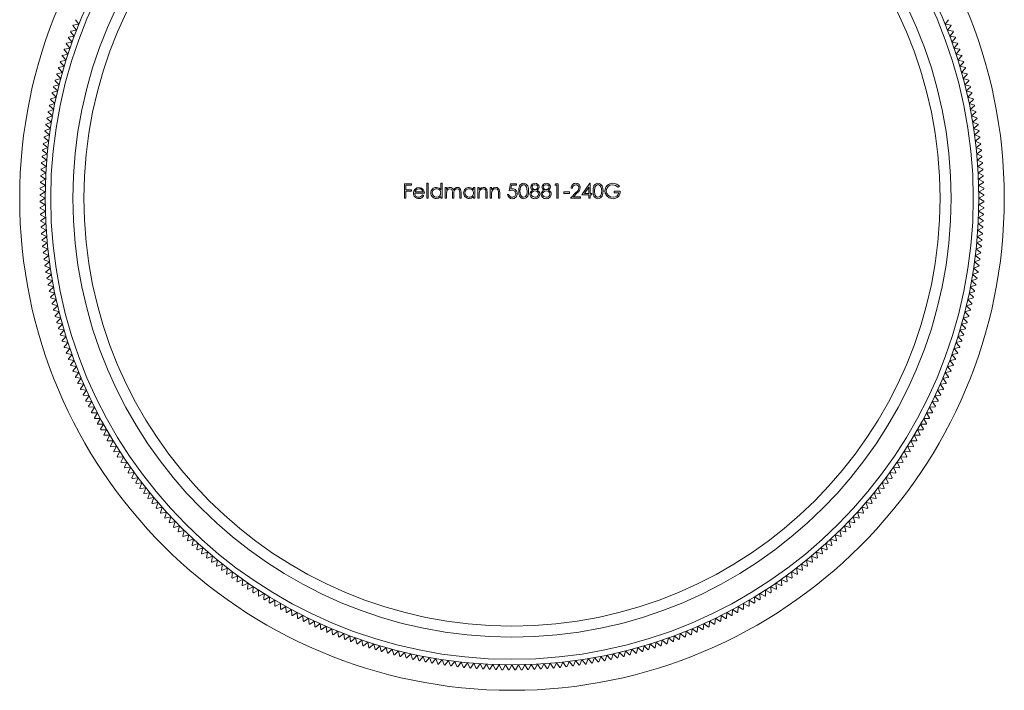
# Model space of a CAD drawing. Units: millimetres. Extents: x 10 to 584, y 10 to 410.
# Drawn here: x 231 to 320, y 289 to 349 of the extents above; entities that cross this region are included whole.
import ezdxf

# ---------------------------------------------------------------- set-up
doc = ezdxf.new("R2010")
doc.units = ezdxf.units.MM
doc.header["$LTSCALE"] = 2

msp = doc.modelspace()

# ---------------------------------------------------------------- linework, layer by layer
at = {"color": 7, "linetype": 'Continuous', "lineweight": 15}
for p, q in [((235.848, 348.757), (236.174, 348.353)), ((236.385, 348.889), (235.871, 348.816)), ((236.065, 349.297), (236.385, 348.889)), ((314.594, 348.889), (314.914, 349.297)), ((315.108, 348.816), (314.594, 348.889)), ((314.805, 348.353), (315.131, 348.757)), ((235.437, 347.669), (235.773, 347.274)), ((235.97, 347.815), (235.458, 347.728)), ((235.639, 348.214), (235.97, 347.815)), ((236.174, 348.353), (235.661, 348.273)), ((315.318, 348.273), (314.805, 348.353)), ((315.009, 347.815), (315.34, 348.214)), ((315.521, 347.728), (315.009, 347.815)), ((315.206, 347.274), (315.542, 347.669)), ((235.584, 346.73), (235.075, 346.629)), ((235.242, 347.12), (235.584, 346.73)), ((235.773, 347.274), (235.263, 347.18)), ((315.716, 347.18), (315.206, 347.274)), ((315.395, 346.73), (315.737, 347.12)), ((315.904, 346.629), (315.395, 346.73)), ((234.876, 346.016), (235.228, 345.635)), ((235.402, 346.184), (234.895, 346.076)), ((235.055, 346.569), (235.402, 346.184)), ((315.576, 346.184), (315.924, 346.569)), ((316.084, 346.076), (315.576, 346.184)), ((315.751, 345.635), (316.103, 346.016)), ((235.062, 345.084), (234.557, 344.962)), ((234.704, 345.46), (235.062, 345.084)), ((235.228, 345.635), (234.722, 345.52)), ((316.256, 345.52), (315.751, 345.635)), ((315.917, 345.084), (316.275, 345.46)), ((316.422, 344.962), (315.917, 345.084)), ((234.383, 344.341), (234.751, 343.975)), ((234.902, 344.531), (234.4, 344.402)), ((234.54, 344.902), (234.902, 344.531)), ((316.076, 344.531), (316.439, 344.902)), ((316.579, 344.402), (316.076, 344.531)), ((316.228, 343.975), (316.596, 344.341)), ((234.093, 343.214), (234.471, 342.858)), ((234.607, 343.418), (234.108, 343.276)), ((234.234, 343.779), (234.607, 343.418)), ((234.751, 343.975), (234.25, 343.84)), ((316.729, 343.84), (316.228, 343.975)), ((316.372, 343.418), (316.744, 343.779)), ((316.871, 343.276), (316.372, 343.418)), ((316.508, 342.858), (316.886, 343.214)), ((234.342, 342.297), (233.847, 342.141)), ((233.96, 342.648), (234.342, 342.297)), ((234.471, 342.858), (233.974, 342.709)), ((317.005, 342.709), (316.508, 342.858)), ((316.637, 342.297), (317.019, 342.648)), ((317.132, 342.141), (316.637, 342.297)), ((233.716, 341.51), (234.108, 341.17)), ((234.221, 341.734), (233.728, 341.572)), ((233.834, 342.08), (234.221, 341.734)), ((316.758, 341.734), (317.145, 342.08)), ((317.25, 341.572), (316.758, 341.734)), ((316.871, 341.17), (317.263, 341.51)), ((234.002, 340.604), (233.514, 340.428)), ((233.606, 340.939), (234.002, 340.604)), ((234.108, 341.17), (233.617, 341.001)), ((317.361, 341.001), (316.871, 341.17)), ((316.977, 340.604), (317.373, 340.939)), ((317.465, 340.428), (316.977, 340.604)), ((233.409, 339.792), (233.814, 339.468)), ((233.904, 340.037), (233.419, 339.854)), ((233.504, 340.366), (233.904, 340.037)), ((317.075, 340.037), (317.475, 340.366)), ((317.56, 339.854), (317.075, 340.037)), ((317.165, 339.468), (317.57, 339.792)), ((233.732, 338.898), (233.252, 338.702)), ((233.322, 339.216), (233.732, 338.898)), ((233.814, 339.468), (233.331, 339.279)), ((317.648, 339.279), (317.165, 339.468)), ((317.247, 338.898), (317.657, 339.216)), ((317.727, 338.702), (317.247, 338.898)), ((233.173, 338.062), (233.591, 337.755)), ((233.658, 338.327), (233.18, 338.125)), ((233.244, 338.64), (233.658, 338.327)), ((317.321, 338.327), (317.735, 338.64)), ((317.799, 338.125), (317.321, 338.327)), ((317.388, 337.755), (317.806, 338.062)), ((233.532, 337.183), (233.06, 336.967)), ((233.11, 337.484), (233.532, 337.183)), ((233.591, 337.755), (233.116, 337.547)), ((317.863, 337.547), (317.388, 337.755)), ((317.447, 337.183), (317.869, 337.484)), ((317.919, 336.967), (317.447, 337.183)), ((233.007, 336.324), (233.438, 336.035)), ((233.481, 336.609), (233.012, 336.387)), ((233.054, 336.904), (233.481, 336.609)), ((317.498, 336.609), (317.924, 336.904)), ((317.967, 336.387), (317.498, 336.609)), ((317.541, 336.035), (317.972, 336.324)), ((232.937, 335.163), (233.375, 334.885)), ((233.402, 335.46), (232.94, 335.226)), ((232.968, 335.744), (233.402, 335.46)), ((233.438, 336.035), (232.972, 335.807)), ((318.007, 335.807), (317.541, 336.035)), ((317.577, 335.46), (318.011, 335.744)), ((318.039, 335.226), (317.577, 335.46)), ((317.604, 334.885), (318.042, 335.163)), ((233.355, 334.31), (232.899, 334.063)), ((232.913, 334.582), (233.355, 334.31)), ((233.375, 334.885), (232.915, 334.645)), ((265.78, 334.482), (266.424, 334.482)), ((265.78, 333.159), (265.78, 334.482)), ((265.898, 334.346), (265.898, 333.939)), ((266.424, 334.346), (265.898, 334.346)), ((266.424, 334.482), (266.424, 334.346)), ((267.798, 334.516), (267.917, 334.516)), ((267.798, 333.159), (267.798, 334.516)), ((267.917, 334.516), (267.917, 333.159)), ((269.053, 334.516), (269.172, 334.516)), ((269.053, 333.938), (269.053, 334.516)), ((269.172, 334.516), (269.172, 333.159)), ((275.227, 333.82), (275.362, 334.482)), ((275.362, 334.482), (275.905, 334.482)), ((275.455, 334.346), (275.384, 333.998)), ((275.905, 334.346), (275.455, 334.346)), ((275.905, 334.482), (275.905, 334.346)), ((279.348, 334.346), (279.426, 334.482)), ((279.551, 334.346), (279.348, 334.346)), ((279.426, 334.482), (279.67, 334.482)), ((279.551, 333.159), (279.551, 334.346)), ((279.67, 334.482), (279.67, 333.159)), ((281.79, 333.464), (282.512, 334.516)), ((282.512, 334.516), (282.537, 334.516)), ((282.537, 334.516), (282.537, 333.6)), ((318.064, 334.645), (317.604, 334.885)), ((317.624, 334.31), (318.066, 334.582)), ((318.08, 334.063), (317.624, 334.31)), ((232.89, 333.418), (233.339, 333.159)), ((233.343, 333.734), (232.891, 333.481)), ((232.898, 334), (233.343, 333.734)), ((265.898, 333.939), (266.424, 333.939)), ((265.898, 333.803), (265.898, 333.159)), ((266.424, 333.803), (265.898, 333.803)), ((266.424, 333.939), (266.424, 333.803)), ((267.577, 333.617), (266.712, 333.617)), ((266.725, 333.735), (267.459, 333.735)), ((267.421, 333.464), (267.527, 333.409)), ((269.443, 334.125), (269.562, 334.125)), ((269.443, 333.159), (269.443, 334.125)), ((269.562, 334.125), (269.562, 333.957)), ((269.562, 333.565), (269.562, 333.159)), ((270.104, 333.159), (270.104, 333.65)), ((270.223, 333.535), (270.223, 333.159)), ((270.766, 333.159), (270.766, 333.683)), ((270.885, 333.682), (270.885, 333.159)), ((272.021, 334.125), (272.14, 334.125)), ((272.021, 333.947), (272.021, 334.125)), ((272.14, 334.125), (272.14, 333.159)), ((272.411, 334.125), (272.53, 334.125)), ((272.411, 333.159), (272.411, 334.125)), ((272.53, 334.125), (272.53, 333.951)), ((272.53, 333.508), (272.53, 333.159)), ((273.14, 333.159), (273.14, 333.613)), ((273.259, 333.652), (273.259, 333.159)), ((273.531, 334.125), (273.649, 334.125)), ((273.531, 333.159), (273.531, 334.125)), ((273.649, 334.125), (273.649, 333.951)), ((273.649, 333.508), (273.649, 333.159)), ((274.26, 333.159), (274.26, 333.613)), ((274.379, 333.652), (274.379, 333.159)), ((275.091, 333.498), (275.21, 333.498)), ((280.162, 333.735), (280.671, 333.735)), ((280.162, 333.6), (280.162, 333.735)), ((280.671, 333.6), (280.162, 333.6)), ((280.671, 333.735), (280.671, 333.6)), ((280.773, 333.159), (281.286, 333.706)), ((280.942, 334.075), (280.824, 334.075)), ((281.387, 333.648), (281.056, 333.294)), ((282.418, 333.464), (281.79, 333.464)), ((282.418, 334.174), (282.023, 333.6)), ((282.023, 333.6), (282.418, 333.6)), ((282.418, 333.6), (282.418, 334.174)), ((282.418, 333.159), (282.418, 333.464)), ((282.537, 333.6), (282.689, 333.6)), ((282.537, 333.464), (282.537, 333.159)), ((282.689, 333.464), (282.537, 333.464)), ((282.689, 333.6), (282.689, 333.464)), ((284.707, 333.803), (285.267, 333.803)), ((284.707, 333.667), (284.707, 333.803)), ((285.148, 333.667), (284.707, 333.667)), ((285.182, 334.256), (285.081, 334.159)), ((317.636, 333.734), (318.081, 334)), ((318.088, 333.481), (317.636, 333.734)), ((317.639, 333.159), (318.089, 333.418)), ((233.339, 333.159), (232.89, 332.899)), ((232.891, 332.836), (233.343, 332.583)), ((233.343, 332.583), (232.898, 332.318)), ((265.898, 333.159), (265.78, 333.159)), ((267.917, 333.159), (267.798, 333.159)), ((269.053, 333.159), (269.053, 333.326)), ((269.172, 333.159), (269.053, 333.159)), ((269.562, 333.159), (269.443, 333.159)), ((270.223, 333.159), (270.104, 333.159)), ((270.885, 333.159), (270.766, 333.159)), ((272.021, 333.159), (272.021, 333.326)), ((272.14, 333.159), (272.021, 333.159)), ((272.53, 333.159), (272.411, 333.159)), ((273.259, 333.159), (273.14, 333.159)), ((273.649, 333.159), (273.531, 333.159)), ((274.379, 333.159), (274.26, 333.159)), ((279.67, 333.159), (279.551, 333.159)), ((281.672, 333.159), (280.773, 333.159)), ((281.056, 333.294), (281.672, 333.294)), ((281.672, 333.294), (281.672, 333.159)), ((282.537, 333.159), (282.418, 333.159)), ((317.636, 332.583), (318.088, 332.836)), ((318.081, 332.318), (317.636, 332.583)), ((318.089, 332.899), (317.639, 333.159)), ((232.899, 332.254), (233.355, 332.007)), ((233.355, 332.007), (232.913, 331.736)), ((232.915, 331.673), (233.375, 331.432)), ((317.604, 331.432), (318.064, 331.673)), ((317.624, 332.007), (318.08, 332.254)), ((318.066, 331.736), (317.624, 332.007)), ((233.375, 331.432), (232.937, 331.154)), ((232.94, 331.091), (233.402, 330.857)), ((233.402, 330.857), (232.968, 330.573)), ((317.577, 330.857), (318.039, 331.091)), ((318.011, 330.573), (317.577, 330.857)), ((318.042, 331.154), (317.604, 331.432)), ((232.972, 330.51), (233.438, 330.282)), ((233.438, 330.282), (233.007, 329.993)), ((233.012, 329.93), (233.481, 329.708)), ((317.498, 329.708), (317.967, 329.93)), ((317.541, 330.282), (318.007, 330.51)), ((317.972, 329.993), (317.541, 330.282)), ((233.481, 329.708), (233.054, 329.413)), ((233.06, 329.35), (233.532, 329.135)), ((233.532, 329.135), (233.11, 328.834)), ((317.447, 329.135), (317.919, 329.35)), ((317.869, 328.834), (317.447, 329.135)), ((317.924, 329.413), (317.498, 329.708)), ((233.116, 328.771), (233.591, 328.562)), ((233.591, 328.562), (233.173, 328.255)), ((233.18, 328.192), (233.658, 327.99)), ((317.321, 327.99), (317.799, 328.192)), ((317.388, 328.562), (317.863, 328.771)), ((317.806, 328.255), (317.388, 328.562)), ((233.658, 327.99), (233.244, 327.678)), ((233.252, 327.615), (233.732, 327.419)), ((233.732, 327.419), (233.322, 327.101)), ((317.247, 327.419), (317.727, 327.615)), ((317.657, 327.101), (317.247, 327.419)), ((317.735, 327.678), (317.321, 327.99)), ((233.331, 327.039), (233.814, 326.849)), ((233.814, 326.849), (233.409, 326.526)), ((233.419, 326.463), (233.904, 326.281)), ((233.904, 326.281), (233.504, 325.952)), ((317.075, 326.281), (317.56, 326.463)), ((317.475, 325.952), (317.075, 326.281)), ((317.165, 326.849), (317.648, 327.039)), ((317.57, 326.526), (317.165, 326.849)), ((233.514, 325.889), (234.002, 325.713)), ((234.002, 325.713), (233.606, 325.379)), ((316.977, 325.713), (317.465, 325.889)), ((317.373, 325.379), (316.977, 325.713)), ((233.617, 325.317), (234.108, 325.147)), ((234.108, 325.147), (233.716, 324.807)), ((233.728, 324.746), (234.221, 324.583)), ((234.221, 324.583), (233.834, 324.238)), ((316.758, 324.583), (317.25, 324.746)), ((317.145, 324.238), (316.758, 324.583)), ((316.871, 325.147), (317.361, 325.317)), ((317.263, 324.807), (316.871, 325.147)), ((233.847, 324.176), (234.342, 324.02)), ((234.342, 324.02), (233.96, 323.67)), ((233.974, 323.608), (234.471, 323.459)), ((316.508, 323.459), (317.005, 323.608)), ((316.637, 324.02), (317.132, 324.176)), ((317.019, 323.67), (316.637, 324.02)), ((234.471, 323.459), (234.093, 323.103)), ((234.108, 323.042), (234.607, 322.9)), ((234.607, 322.9), (234.234, 322.539)), ((316.372, 322.9), (316.871, 323.042)), ((316.744, 322.539), (316.372, 322.9)), ((316.886, 323.103), (316.508, 323.459)), ((234.25, 322.478), (234.751, 322.342)), ((234.751, 322.342), (234.383, 321.976)), ((234.4, 321.915), (234.902, 321.787)), ((316.076, 321.787), (316.579, 321.915)), ((316.228, 322.342), (316.729, 322.478)), ((316.596, 321.976), (316.228, 322.342)), ((234.902, 321.787), (234.54, 321.416)), ((234.557, 321.355), (235.062, 321.233)), ((235.062, 321.233), (234.704, 320.858)), ((315.917, 321.233), (316.422, 321.355)), ((316.275, 320.858), (315.917, 321.233)), ((316.439, 321.416), (316.076, 321.787)), ((234.722, 320.797), (235.228, 320.682)), ((235.228, 320.682), (234.876, 320.302)), ((234.895, 320.241), (235.402, 320.134)), ((235.402, 320.134), (235.055, 319.748)), ((315.576, 320.134), (316.084, 320.241)), ((315.924, 319.748), (315.576, 320.134)), ((315.751, 320.682), (316.256, 320.797)), ((316.103, 320.302), (315.751, 320.682)), ((235.075, 319.688), (235.584, 319.587)), ((235.584, 319.587), (235.242, 319.197)), ((315.395, 319.587), (315.904, 319.688)), ((315.737, 319.197), (315.395, 319.587)), ((235.263, 319.137), (235.773, 319.044)), ((235.773, 319.044), (235.437, 318.649)), ((235.458, 318.589), (235.97, 318.502)), ((235.97, 318.502), (235.639, 318.103)), ((315.009, 318.502), (315.521, 318.589)), ((315.34, 318.103), (315.009, 318.502)), ((315.206, 319.044), (315.716, 319.137)), ((315.542, 318.649), (315.206, 319.044)), ((235.661, 318.044), (236.174, 317.964)), ((236.174, 317.964), (235.848, 317.56)), ((235.871, 317.501), (236.385, 317.428)), ((236.385, 317.428), (236.065, 317.02)), ((314.594, 317.428), (315.108, 317.501)), ((314.914, 317.02), (314.594, 317.428)), ((314.805, 317.964), (315.318, 318.044)), ((315.131, 317.56), (314.805, 317.964)), ((236.089, 316.962), (236.603, 316.896)), ((236.603, 316.896), (236.289, 316.483)), ((314.376, 316.896), (314.89, 316.962)), ((314.69, 316.483), (314.376, 316.896)), ((236.314, 316.425), (236.829, 316.366)), ((236.829, 316.366), (236.52, 315.949)), ((236.546, 315.891), (237.062, 315.84)), ((237.062, 315.84), (236.759, 315.419)), ((313.917, 315.84), (314.433, 315.891)), ((314.22, 315.419), (313.917, 315.84)), ((314.15, 316.366), (314.665, 316.425)), ((314.459, 315.949), (314.15, 316.366)), ((236.785, 315.361), (237.302, 315.316)), ((237.302, 315.316), (237.005, 314.891)), ((237.032, 314.834), (237.549, 314.796)), ((237.549, 314.796), (237.258, 314.367)), ((313.43, 314.796), (313.947, 314.834)), ((313.721, 314.367), (313.43, 314.796)), ((313.677, 315.316), (314.194, 315.361)), ((313.974, 314.891), (313.677, 315.316)), ((237.286, 314.311), (237.804, 314.28)), ((237.804, 314.28), (237.518, 313.847)), ((313.175, 314.28), (313.693, 314.311)), ((313.461, 313.847), (313.175, 314.28)), ((237.547, 313.791), (238.065, 313.767)), ((238.065, 313.767), (237.786, 313.33)), ((237.815, 313.274), (238.333, 313.258)), ((238.333, 313.258), (238.06, 312.817)), ((312.645, 313.258), (313.164, 313.274)), ((312.919, 312.817), (312.645, 313.258)), ((312.914, 313.767), (313.432, 313.791)), ((313.193, 313.33), (312.914, 313.767)), ((238.09, 312.761), (238.609, 312.752)), ((238.609, 312.752), (238.341, 312.308)), ((238.372, 312.252), (238.891, 312.25)), ((238.891, 312.25), (238.63, 311.802)), ((312.088, 312.25), (312.607, 312.252)), ((312.349, 311.802), (312.088, 312.25)), ((312.37, 312.752), (312.889, 312.761)), ((312.638, 312.308), (312.37, 312.752)), ((238.661, 311.747), (239.18, 311.752)), ((239.18, 311.752), (238.925, 311.301)), ((238.957, 311.246), (239.476, 311.258)), ((239.476, 311.258), (239.227, 310.803)), ((311.503, 311.258), (312.022, 311.246)), ((311.752, 310.803), (311.503, 311.258)), ((311.799, 311.752), (312.318, 311.747)), ((312.054, 311.301), (311.799, 311.752)), ((239.26, 310.749), (239.778, 310.768)), ((239.778, 310.768), (239.535, 310.31)), ((239.569, 310.257), (240.087, 310.283)), ((240.087, 310.283), (239.851, 309.821)), ((310.892, 310.283), (311.41, 310.257)), ((311.128, 309.821), (310.892, 310.283)), ((311.201, 310.768), (311.719, 310.749)), ((311.444, 310.31), (311.201, 310.768)), ((239.885, 309.768), (240.403, 309.801)), ((240.403, 309.801), (240.173, 309.336)), ((310.576, 309.801), (311.093, 309.768)), ((310.806, 309.336), (310.576, 309.801)), ((240.208, 309.284), (240.725, 309.324)), ((240.725, 309.324), (240.502, 308.856)), ((240.538, 308.804), (241.054, 308.852)), ((241.054, 308.852), (240.837, 308.381)), ((309.925, 308.852), (310.441, 308.804)), ((310.142, 308.381), (309.925, 308.852)), ((310.254, 309.324), (310.771, 309.284)), ((310.477, 308.856), (310.254, 309.324)), ((240.874, 308.329), (241.389, 308.384)), ((241.389, 308.384), (241.178, 307.91)), ((241.216, 307.859), (241.731, 307.92)), ((241.731, 307.92), (241.526, 307.443)), ((309.248, 307.92), (309.763, 307.859)), ((309.452, 307.443), (309.248, 307.92)), ((309.59, 308.384), (310.105, 308.329)), ((309.8, 307.91), (309.59, 308.384)), ((241.565, 307.393), (242.079, 307.461)), ((242.079, 307.461), (241.881, 306.982)), ((241.92, 306.932), (242.433, 307.007)), ((242.433, 307.007), (242.242, 306.525)), ((308.546, 307.007), (309.059, 306.932)), ((308.737, 306.525), (308.546, 307.007)), ((308.9, 307.461), (309.414, 307.393)), ((309.098, 306.982), (308.9, 307.461)), ((242.281, 306.476), (242.793, 306.558)), ((242.793, 306.558), (242.608, 306.074)), ((242.649, 306.025), (243.16, 306.114)), ((243.16, 306.114), (242.981, 305.627)), ((307.819, 306.114), (308.33, 306.025)), ((307.997, 305.627), (307.819, 306.114)), ((308.186, 306.558), (308.698, 306.476)), ((308.37, 306.074), (308.186, 306.558)), ((243.022, 305.579), (243.532, 305.675)), ((243.532, 305.675), (243.361, 305.186)), ((243.402, 305.138), (243.91, 305.241)), ((243.91, 305.241), (243.746, 304.749)), ((307.069, 305.241), (307.577, 305.138)), ((307.233, 304.749), (307.069, 305.241)), ((307.447, 305.675), (307.957, 305.579)), ((307.618, 305.186), (307.447, 305.675)), ((243.788, 304.702), (244.295, 304.812)), ((244.295, 304.812), (244.137, 304.318)), ((244.179, 304.272), (244.685, 304.389)), ((244.685, 304.389), (244.533, 303.893)), ((306.294, 304.389), (306.8, 304.272)), ((306.445, 303.893), (306.294, 304.389)), ((306.684, 304.812), (307.191, 304.702)), ((306.842, 304.318), (306.684, 304.812)), ((244.577, 303.847), (245.081, 303.971)), ((245.081, 303.971), (244.936, 303.473)), ((244.98, 303.428), (245.482, 303.558)), ((245.482, 303.558), (245.344, 303.058)), ((245.389, 303.014), (245.889, 303.151)), ((245.889, 303.151), (245.758, 302.649)), ((305.09, 303.151), (305.59, 303.014)), ((305.221, 302.649), (305.09, 303.151)), ((305.497, 303.558), (305.999, 303.428)), ((305.635, 303.058), (305.497, 303.558)), ((305.898, 303.971), (306.402, 303.847)), ((306.043, 303.473), (305.898, 303.971)), ((245.804, 302.605), (246.302, 302.75)), ((246.302, 302.75), (246.178, 302.246)), ((246.224, 302.203), (246.72, 302.354)), ((246.72, 302.354), (246.603, 301.849)), ((304.259, 302.354), (304.755, 302.203)), ((304.376, 301.849), (304.259, 302.354)), ((304.677, 302.75), (305.175, 302.605)), ((304.801, 302.246), (304.677, 302.75)), ((246.649, 301.806), (247.143, 301.964)), ((247.143, 301.964), (247.033, 301.457)), ((247.08, 301.415), (247.572, 301.58)), ((247.572, 301.58), (247.469, 301.071)), ((303.407, 301.58), (303.899, 301.415)), ((303.51, 301.071), (303.407, 301.58)), ((303.836, 301.964), (304.33, 301.806)), ((303.946, 301.457), (303.836, 301.964)), ((247.516, 301.03), (248.006, 301.201)), ((248.006, 301.201), (247.91, 300.692)), ((247.958, 300.651), (248.445, 300.829)), ((248.445, 300.829), (248.356, 300.318)), ((302.534, 300.829), (303.021, 300.651)), ((302.623, 300.318), (302.534, 300.829)), ((302.973, 301.201), (303.463, 301.03)), ((303.069, 300.692), (302.973, 301.201)), ((248.404, 300.278), (248.889, 300.462)), ((248.889, 300.462), (248.807, 299.95)), ((248.856, 299.911), (249.338, 300.102)), ((249.338, 300.102), (249.263, 299.589)), ((249.313, 299.55), (249.792, 299.748)), ((249.792, 299.748), (249.724, 299.234)), ((301.187, 299.748), (301.666, 299.55)), ((301.255, 299.234), (301.187, 299.748)), ((301.641, 300.102), (302.123, 299.911)), ((301.716, 299.589), (301.641, 300.102)), ((302.09, 300.462), (302.574, 300.278)), ((302.172, 299.95), (302.09, 300.462)), ((249.774, 299.196), (250.251, 299.4)), ((250.251, 299.4), (250.19, 298.885)), ((250.24, 298.848), (250.714, 299.059)), ((250.714, 299.059), (250.66, 298.543)), ((250.711, 298.506), (251.182, 298.723)), ((251.182, 298.723), (251.135, 298.207)), ((299.797, 298.723), (300.267, 298.506)), ((299.844, 298.207), (299.797, 298.723)), ((300.265, 299.059), (300.738, 298.848)), ((300.319, 298.543), (300.265, 299.059)), ((300.728, 299.4), (301.205, 299.196)), ((300.789, 298.885), (300.728, 299.4)), ((251.187, 298.171), (251.655, 298.395)), ((251.655, 298.395), (251.615, 297.877)), ((251.667, 297.842), (252.132, 298.072)), ((252.132, 298.072), (252.099, 297.555)), ((298.847, 298.072), (299.312, 297.842)), ((298.88, 297.555), (298.847, 298.072)), ((299.324, 298.395), (299.792, 298.171)), ((299.364, 297.877), (299.324, 298.395)), ((252.152, 297.52), (252.613, 297.757)), ((252.613, 297.757), (252.587, 297.238)), ((252.641, 297.205), (253.099, 297.447)), ((253.099, 297.447), (253.08, 296.929)), ((253.134, 296.896), (253.589, 297.145)), ((253.589, 297.145), (253.577, 296.626)), ((297.39, 297.145), (297.845, 296.896)), ((297.402, 296.626), (297.39, 297.145)), ((297.88, 297.447), (298.338, 297.205)), ((297.899, 296.929), (297.88, 297.447)), ((298.365, 297.757), (298.827, 297.52)), ((298.391, 297.238), (298.365, 297.757)), ((253.631, 296.594), (254.083, 296.849)), ((254.083, 296.849), (254.078, 296.33)), ((254.133, 296.299), (254.581, 296.56)), ((254.581, 296.56), (254.583, 296.041)), ((254.638, 296.01), (255.083, 296.278)), ((255.083, 296.278), (255.092, 295.759)), ((295.887, 295.759), (295.896, 296.278)), ((295.896, 296.278), (296.341, 296.01)), ((296.396, 296.041), (296.398, 296.56)), ((296.398, 296.56), (296.846, 296.299)), ((296.896, 296.849), (297.348, 296.594)), ((296.901, 296.33), (296.896, 296.849)), ((255.148, 295.729), (255.588, 296.003)), ((255.588, 296.003), (255.605, 295.484)), ((255.661, 295.455), (256.098, 295.734)), ((256.098, 295.734), (256.121, 295.216)), ((256.178, 295.187), (256.611, 295.473)), ((256.611, 295.473), (256.641, 294.955)), ((256.698, 294.927), (257.127, 295.219)), ((257.127, 295.219), (257.165, 294.701)), ((293.814, 294.701), (293.852, 295.219)), ((293.852, 295.219), (294.281, 294.927)), ((294.338, 294.955), (294.368, 295.473)), ((294.368, 295.473), (294.801, 295.187)), ((294.858, 295.216), (294.881, 295.734)), ((294.881, 295.734), (295.318, 295.455)), ((295.374, 295.484), (295.391, 296.003)), ((295.391, 296.003), (295.831, 295.729)), ((257.222, 294.674), (257.647, 294.971)), ((257.647, 294.971), (257.692, 294.455)), ((257.749, 294.428), (258.17, 294.731)), ((258.17, 294.731), (258.222, 294.215)), ((258.28, 294.19), (258.697, 294.498)), ((258.697, 294.498), (258.756, 293.983)), ((258.814, 293.958), (259.226, 294.272)), ((259.226, 294.272), (259.292, 293.758)), ((291.686, 293.758), (291.752, 294.272)), ((291.752, 294.272), (292.165, 293.958)), ((292.223, 293.983), (292.282, 294.498)), ((292.282, 294.498), (292.699, 294.19)), ((292.757, 294.215), (292.809, 294.731)), ((292.809, 294.731), (293.23, 294.428)), ((293.287, 294.455), (293.332, 294.971)), ((293.332, 294.971), (293.757, 294.674)), ((259.351, 293.734), (259.759, 294.054)), ((259.759, 294.054), (259.832, 293.54)), ((259.891, 293.517), (260.295, 293.843)), ((260.295, 293.843), (260.375, 293.33)), ((260.434, 293.308), (260.833, 293.639)), ((260.833, 293.639), (260.92, 293.128)), ((260.979, 293.106), (261.374, 293.442)), ((261.374, 293.442), (261.468, 292.932)), ((289.511, 292.932), (289.605, 293.442)), ((289.605, 293.442), (289.999, 293.106)), ((290.059, 293.128), (290.146, 293.639)), ((290.146, 293.639), (290.545, 293.308)), ((290.604, 293.33), (290.684, 293.843)), ((290.684, 293.843), (291.088, 293.517)), ((291.147, 293.54), (291.22, 294.054)), ((291.22, 294.054), (291.628, 293.734)), ((261.528, 292.912), (261.918, 293.253)), ((261.918, 293.253), (262.019, 292.744)), ((262.079, 292.725), (262.464, 293.072)), ((262.464, 293.072), (262.572, 292.564)), ((262.632, 292.545), (263.013, 292.897)), ((263.013, 292.897), (263.128, 292.392)), ((263.188, 292.373), (263.564, 292.731)), ((263.564, 292.731), (263.686, 292.227)), ((263.747, 292.209), (264.118, 292.572)), ((264.118, 292.572), (264.246, 292.069)), ((286.733, 292.069), (286.861, 292.572)), ((286.861, 292.572), (287.232, 292.209)), ((287.293, 292.227), (287.415, 292.731)), ((287.415, 292.731), (287.791, 292.373)), ((287.851, 292.392), (287.966, 292.897)), ((287.966, 292.897), (288.346, 292.545)), ((288.407, 292.564), (288.515, 293.072)), ((288.515, 293.072), (288.9, 292.725)), ((288.96, 292.744), (289.061, 293.253)), ((289.061, 293.253), (289.451, 292.912)), ((264.307, 292.053), (264.673, 292.42)), ((264.673, 292.42), (264.808, 291.919)), ((264.869, 291.904), (265.23, 292.276)), ((265.23, 292.276), (265.373, 291.777)), ((265.434, 291.762), (265.79, 292.14)), ((265.79, 292.14), (265.939, 291.643)), ((266, 291.629), (266.351, 292.011)), ((266.351, 292.011), (266.507, 291.517)), ((266.568, 291.503), (266.914, 291.89)), ((266.914, 291.89), (267.076, 291.398)), ((267.138, 291.385), (267.478, 291.777)), ((267.478, 291.777), (267.647, 291.287)), ((267.71, 291.275), (268.044, 291.671)), ((268.044, 291.671), (268.22, 291.183)), ((282.759, 291.183), (282.935, 291.671)), ((282.935, 291.671), (283.269, 291.275)), ((283.331, 291.287), (283.501, 291.777)), ((283.501, 291.777), (283.841, 291.385)), ((283.903, 291.398), (284.065, 291.89)), ((284.065, 291.89), (284.41, 291.503)), ((284.472, 291.517), (284.628, 292.011)), ((284.628, 292.011), (284.979, 291.629)), ((285.04, 291.643), (285.189, 292.14)), ((285.189, 292.14), (285.545, 291.762)), ((285.606, 291.777), (285.749, 292.276)), ((285.749, 292.276), (286.109, 291.904)), ((286.171, 291.919), (286.306, 292.42)), ((286.306, 292.42), (286.672, 292.053)), ((268.282, 291.173), (268.612, 291.574)), ((268.612, 291.574), (268.794, 291.088)), ((268.857, 291.078), (269.18, 291.484)), ((269.18, 291.484), (269.369, 291.001)), ((269.432, 290.992), (269.75, 291.401)), ((269.75, 291.401), (269.946, 290.921)), ((270.008, 290.913), (270.321, 291.327)), ((270.321, 291.327), (270.523, 290.849)), ((270.586, 290.842), (270.893, 291.26)), ((270.893, 291.26), (271.102, 290.785)), ((271.164, 290.779), (271.465, 291.201)), ((271.465, 291.201), (271.681, 290.729)), ((271.744, 290.724), (272.039, 291.15)), ((272.039, 291.15), (272.261, 290.681)), ((272.324, 290.676), (272.613, 291.107)), ((272.613, 291.107), (272.841, 290.641)), ((272.904, 290.637), (273.188, 291.072)), ((273.188, 291.072), (273.422, 290.609)), ((273.485, 290.606), (273.763, 291.044)), ((273.763, 291.044), (274.003, 290.585)), ((274.067, 290.582), (274.338, 291.024)), ((274.338, 291.024), (274.585, 290.568)), ((274.648, 290.567), (274.914, 291.013)), ((274.914, 291.013), (275.167, 290.56)), ((275.23, 290.559), (275.489, 291.009)), ((275.489, 291.009), (275.749, 290.559)), ((275.812, 290.56), (276.065, 291.013)), ((276.065, 291.013), (276.331, 290.567)), ((276.394, 290.568), (276.641, 291.024)), ((276.641, 291.024), (276.912, 290.582)), ((276.975, 290.585), (277.216, 291.044)), ((277.216, 291.044), (277.494, 290.606)), ((277.557, 290.609), (277.791, 291.072)), ((277.791, 291.072), (278.075, 290.637)), ((278.138, 290.641), (278.366, 291.107)), ((278.366, 291.107), (278.655, 290.676)), ((278.718, 290.681), (278.94, 291.15)), ((278.94, 291.15), (279.235, 290.724)), ((279.298, 290.729), (279.513, 291.201)), ((279.513, 291.201), (279.814, 290.779)), ((279.877, 290.785), (280.086, 291.26)), ((280.086, 291.26), (280.393, 290.842)), ((280.456, 290.849), (280.658, 291.327)), ((280.658, 291.327), (280.97, 290.913)), ((281.033, 290.921), (281.229, 291.401)), ((281.229, 291.401), (281.547, 290.992)), ((281.609, 291.001), (281.799, 291.484)), ((281.799, 291.484), (282.122, 291.078)), ((282.185, 291.088), (282.367, 291.574)), ((282.367, 291.574), (282.696, 291.173))]:
    msp.add_line(p, q, dxfattribs=at)
at = {"color": 7, "linetype": 'Continuous', "lineweight": 15, "flags": 128}
for points in [[(276.092, 333.82), (276.105, 334.051), (276.168, 334.273), (276.23, 334.371), (276.316, 334.449), (276.42, 334.499), (276.534, 334.516)], [(276.538, 334.38), (276.449, 334.365), (276.369, 334.321), (276.306, 334.257), (276.261, 334.178), (276.21, 333.82)], [(276.534, 334.516), (276.649, 334.499), (276.754, 334.449), (276.905, 334.274), (276.974, 334.052), (276.99, 333.82)], [(276.872, 333.82), (276.813, 334.176), (276.706, 334.32), (276.627, 334.364), (276.538, 334.38)], [(277.822, 334.177), (277.79, 334.274), (277.715, 334.345), (277.558, 334.38)], [(278.839, 334.177), (278.808, 334.274), (278.733, 334.345), (278.576, 334.38)], [(282.808, 333.82), (282.822, 334.051), (282.885, 334.273), (282.947, 334.371), (283.032, 334.449), (283.136, 334.499), (283.25, 334.516)], [(283.254, 334.38), (283.165, 334.365), (283.085, 334.321), (283.022, 334.257), (282.977, 334.178), (282.927, 333.82)], [(283.25, 334.516), (283.365, 334.499), (283.471, 334.449), (283.621, 334.274), (283.69, 334.052), (283.707, 333.82)], [(283.588, 333.82), (283.529, 334.176), (283.423, 334.32), (283.343, 334.364), (283.254, 334.38)], [(285.081, 334.159), (284.823, 334.331), (284.584, 334.38)], [(284.588, 334.516), (284.948, 334.43), (285.182, 334.256)], [(266.594, 333.639), (266.629, 333.83), (266.705, 333.962)], [(266.705, 333.962), (266.896, 334.109), (267.083, 334.142)], [(266.84, 333.933), (266.762, 333.83), (266.725, 333.735)], [(267.089, 334.024), (266.941, 333.996), (266.84, 333.933)], [(267.083, 334.142), (267.325, 334.083), (267.472, 333.952)], [(267.472, 333.952), (267.558, 333.773), (267.577, 333.617)], [(268.662, 334.142), (268.907, 334.076), (269.053, 333.938)], [(269.562, 333.957), (269.63, 334.04), (269.696, 334.093)], [(269.874, 334.024), (269.761, 334), (269.665, 333.934), (269.6, 333.837), (269.562, 333.565)], [(269.696, 334.093), (269.805, 334.133), (269.895, 334.142)], [(270.104, 333.65), (270.077, 333.9), (270.044, 333.953), (269.995, 333.992), (269.874, 334.024)], [(270.537, 334.024), (270.455, 334.012), (270.381, 333.978), (270.318, 333.926), (270.271, 333.858), (270.231, 333.699), (270.223, 333.535)], [(270.766, 333.683), (270.734, 333.916), (270.699, 333.963), (270.651, 333.998), (270.537, 334.024)], [(270.557, 334.142), (270.675, 334.122), (270.776, 334.059), (270.844, 333.96), (270.885, 333.682)], [(271.63, 334.142), (271.875, 334.082), (272.021, 333.947)], [(272.53, 333.951), (272.713, 334.104), (272.898, 334.142)], [(272.548, 333.768), (272.532, 333.623), (272.53, 333.508)], [(273.126, 333.833), (273.091, 333.922), (273.022, 333.989), (272.877, 334.024)], [(272.898, 334.142), (273.025, 334.121), (273.136, 334.055), (273.213, 333.952), (273.259, 333.652)], [(273.14, 333.613), (273.138, 333.737), (273.126, 333.833)], [(273.649, 333.951), (273.833, 334.104), (274.017, 334.142)], [(273.668, 333.768), (273.651, 333.623), (273.649, 333.508)], [(274.246, 333.833), (274.21, 333.922), (274.142, 333.989), (273.996, 334.024)], [(274.017, 334.142), (274.144, 334.121), (274.255, 334.055), (274.333, 333.952), (274.379, 333.652)], [(274.26, 333.613), (274.257, 333.737), (274.246, 333.833)], [(275.518, 333.888), (275.352, 333.863), (275.227, 333.82)], [(275.384, 333.998), (275.47, 334.018), (275.54, 334.024)], [(276.534, 333.125), (276.42, 333.141), (276.316, 333.191), (276.169, 333.367), (276.106, 333.589), (276.092, 333.82)], [(276.21, 333.82), (276.261, 333.463), (276.369, 333.319), (276.449, 333.276), (276.538, 333.26)], [(276.99, 333.82), (276.974, 333.587), (276.905, 333.366), (276.754, 333.191), (276.649, 333.141), (276.534, 333.125)], [(276.822, 333.488), (276.863, 333.672), (276.872, 333.82)], [(277.37, 333.896), (277.22, 334.026), (277.188, 334.098), (277.177, 334.176)], [(277.228, 333.529), (277.264, 333.402), (277.357, 333.31), (277.558, 333.26)], [(277.752, 333.896), (277.951, 333.735), (277.994, 333.644), (278.008, 333.544)], [(278.008, 333.544), (277.977, 333.381), (277.908, 333.27)], [(278.388, 333.896), (278.238, 334.026), (278.206, 334.098), (278.195, 334.176)], [(278.246, 333.529), (278.281, 333.402), (278.375, 333.31), (278.576, 333.26)], [(278.77, 333.896), (278.969, 333.735), (279.012, 333.644), (279.026, 333.544)], [(279.026, 333.544), (278.994, 333.381), (278.926, 333.27)], [(283.25, 333.125), (283.136, 333.141), (283.032, 333.191), (282.886, 333.367), (282.822, 333.589), (282.808, 333.82)], [(282.927, 333.82), (282.977, 333.463), (283.085, 333.319), (283.165, 333.276), (283.254, 333.26)], [(283.707, 333.82), (283.691, 333.587), (283.621, 333.366), (283.47, 333.191), (283.365, 333.141), (283.25, 333.125)], [(283.538, 333.488), (283.58, 333.672), (283.588, 333.82)], [(284.039, 333.375), (283.908, 333.611), (283.876, 333.821)], [(269.053, 333.326), (268.852, 333.177), (268.658, 333.142)], [(272.021, 333.326), (271.82, 333.177), (271.626, 333.142)], [(277.908, 333.27), (277.727, 333.149), (277.557, 333.125)], [(278.926, 333.27), (278.745, 333.149), (278.574, 333.125)], [(284.612, 333.125), (284.26, 333.2), (284.039, 333.375)]]:
    msp.add_lwpolyline(points, dxfattribs=at)
at = {"color": 7, "linetype": 'Continuous', "lineweight": 15}
for radius in [44.45, 42.15, 41.65, 39.65, 38.65]:
    msp.add_circle((275.489, 333.159), radius, dxfattribs=at)
for centre, radius, start, end in [((275.489, 333.159), 42.6, 158.43578, 158.52074), ((275.489, 333.159), 42.6, 21.47926, 21.56422), ((275.489, 333.159), 42.6, 160.001, 160.08596), ((275.489, 333.159), 42.6, 159.21839, 159.30335), ((275.489, 333.159), 42.6, 20.69665, 20.78161), ((275.489, 333.159), 42.6, 19.91404, 19.999), ((275.489, 333.159), 42.6, 160.78361, 160.86857), ((275.489, 333.159), 42.6, 19.13143, 19.21639), ((275.489, 333.159), 42.6, 162.34882, 162.43379), ((275.489, 333.159), 42.6, 161.56621, 161.65118), ((275.489, 333.159), 42.6, 18.34882, 18.43379), ((275.489, 333.159), 42.6, 17.56621, 17.65118), ((275.489, 333.159), 42.6, 163.91404, 163.999), ((275.489, 333.159), 42.6, 163.13143, 163.21639), ((275.489, 333.159), 42.6, 16.78361, 16.86857), ((275.489, 333.159), 42.6, 16.001, 16.08596), ((275.489, 333.159), 42.6, 164.69665, 164.78161), ((275.489, 333.159), 42.6, 15.21839, 15.30335), ((275.489, 333.159), 42.6, 166.26187, 166.34683), ((275.489, 333.159), 42.6, 165.47926, 165.56422), ((275.489, 333.159), 42.6, 14.43578, 14.52074), ((275.489, 333.159), 42.6, 13.65317, 13.73813), ((275.489, 333.159), 42.6, 167.04448, 167.12944), ((275.489, 333.159), 42.6, 12.87056, 12.95552), ((275.489, 333.159), 42.6, 168.60969, 168.69466), ((275.489, 333.159), 42.6, 167.82708, 167.91205), ((275.489, 333.159), 42.6, 12.08795, 12.17292), ((275.489, 333.159), 42.6, 11.30534, 11.39031), ((275.489, 333.159), 42.6, 169.3923, 169.47726), ((275.489, 333.159), 42.6, 10.52274, 10.6077), ((275.489, 333.159), 42.6, 170.95752, 171.04248), ((275.489, 333.159), 42.6, 170.17491, 170.25987), ((275.489, 333.159), 42.6, 9.74013, 9.82509), ((275.489, 333.159), 42.6, 8.95752, 9.04248), ((275.489, 333.159), 42.6, 171.74013, 171.82509), ((275.489, 333.159), 42.6, 8.17491, 8.25987), ((275.489, 333.159), 42.6, 173.30534, 173.39031), ((275.489, 333.159), 42.6, 172.52274, 172.6077), ((275.489, 333.159), 42.6, 7.3923, 7.47726), ((275.489, 333.159), 42.6, 6.60969, 6.69466), ((275.489, 333.159), 42.6, 174.87056, 174.95552), ((275.489, 333.159), 42.6, 174.08795, 174.17292), ((275.489, 333.159), 42.6, 5.82708, 5.91205), ((275.489, 333.159), 42.6, 5.04448, 5.12944), ((275.489, 333.159), 42.6, 175.65317, 175.73813), ((275.489, 333.159), 42.6, 4.26187, 4.34683), ((275.489, 333.159), 42.6, 177.21839, 177.30335), ((275.489, 333.159), 42.6, 176.43578, 176.52074), ((275.489, 333.159), 42.6, 3.47926, 3.56422), ((275.489, 333.159), 42.6, 2.69665, 2.78161), ((275.489, 333.159), 42.6, 178.001, 178.08596), ((277.546, 334.145), 0.371, 87.16279, 175.24785), ((277.529, 334.147), 0.235, 82.9396, 173.24181), ((277.58, 334.156), 0.36, 2.66572, 92.48574), ((278.564, 334.145), 0.371, 87.1628, 175.24787), ((278.547, 334.147), 0.235, 82.9396, 173.24181), ((278.598, 334.156), 0.36, 2.66576, 92.48573), ((281.253, 334.086), 0.43, 89.7556, 181.49741), ((281.246, 334.076), 0.304, 89.49088, 180.26103), ((281.259, 334.103), 0.277, 1.75901, 92.12301), ((281.267, 334.128), 0.388, 359.18699, 91.73217), ((284.568, 333.825), 0.691, 88.31037, 180.32939), ((284.567, 333.808), 0.572, 88.26389, 178.22929), ((275.489, 333.159), 42.6, 1.91404, 1.999), ((275.489, 333.159), 42.6, 179.56621, 179.65118), ((275.489, 333.159), 42.6, 178.78361, 178.86857), ((267.075, 333.623), 0.481, 178.03145, 270.64161), ((267.06, 333.608), 0.348, 178.6521, 270.79097), ((267.073, 333.659), 0.399, 268.81762, 330.70888), ((267.098, 333.618), 0.477, 267.80593, 333.92134), ((267.101, 333.658), 0.366, 12.2233, 91.87341), ((268.655, 333.642), 0.5, 89.16725, 179.68504), ((268.653, 333.64), 0.499, 179.50994, 270.61073), ((268.657, 333.64), 0.384, 89.02774, 179.43612), ((268.661, 333.649), 0.388, 180.75862, 270.2241), ((268.675, 333.638), 0.378, 268.056, 0.28793), ((268.674, 333.645), 0.379, 359.3052, 91.55877), ((269.902, 333.832), 0.31, 14.27544, 91.34004), ((270.574, 333.732), 0.411, 92.27872, 154.44668), ((271.623, 333.642), 0.5, 89.16725, 179.68504), ((271.621, 333.64), 0.499, 179.50994, 270.6107), ((271.625, 333.64), 0.384, 89.02779, 179.43604), ((271.629, 333.649), 0.388, 180.75862, 270.2241), ((271.643, 333.638), 0.378, 268.056, 0.28793), ((271.642, 333.645), 0.379, 359.30517, 91.55877), ((272.881, 333.679), 0.344, 90.66855, 165.12618), ((274, 333.679), 0.344, 90.66857, 165.12613), ((275.495, 333.53), 0.405, 184.56022, 269.93357), ((275.493, 333.548), 0.288, 190.0307, 271.69152), ((275.507, 333.573), 0.449, 268.36396, 2.22536), ((275.506, 333.591), 0.331, 269.11729, 0.83747), ((275.544, 333.596), 0.293, 359.91142, 95.15394), ((275.545, 333.613), 0.411, 356.95166, 90.83117), ((276.528, 333.564), 0.303, 271.85933, 345.47336), ((277.506, 333.523), 0.397, 109.96506, 178.52496), ((277.524, 333.539), 0.415, 180.74215, 274.50483), ((277.542, 333.506), 0.315, 85.61465, 175.85388), ((277.549, 334.212), 0.256, 188.41538, 273.05532), ((277.589, 333.56), 0.301, 264.08062, 356.56858), ((277.578, 334.2), 0.245, 266.50005, 354.52829), ((277.582, 333.512), 0.309, 5.55619, 93.00207), ((277.636, 334.177), 0.305, 292.51248, 359.12522), ((278.523, 333.523), 0.397, 109.96513, 178.52488), ((278.542, 333.539), 0.415, 180.74218, 274.5048), ((278.559, 333.506), 0.315, 85.61463, 175.8539), ((278.567, 334.212), 0.256, 188.41538, 273.05532), ((278.607, 333.56), 0.301, 264.08062, 356.56858), ((278.595, 334.2), 0.245, 266.50005, 354.52829), ((278.6, 333.512), 0.309, 5.55619, 93.00207), ((278.653, 334.177), 0.305, 292.51256, 359.12514), ((280.965, 334.184), 0.575, 303.87263, 352.77878), ((280.961, 334.201), 0.698, 307.60654, 353.55348), ((283.244, 333.564), 0.303, 271.85922, 345.47345), ((284.593, 333.858), 0.598, 183.08657, 272.81603), ((284.638, 333.755), 0.631, 267.5729, 4.40771), ((284.66, 333.755), 0.496, 265.58928, 349.84847), ((275.489, 333.159), 42.6, 1.13143, 1.21639), ((275.489, 333.159), 42.6, 0.34882, 0.43379), ((275.489, 333.159), 42.6, 180.34882, 180.43379), ((275.489, 333.159), 42.6, 359.56621, 359.65118), ((275.489, 333.159), 42.6, 181.13143, 181.21639), ((275.489, 333.159), 42.6, 181.91404, 181.999), ((275.489, 333.159), 42.6, 358.001, 358.08596), ((275.489, 333.159), 42.6, 358.78361, 358.86857), ((275.489, 333.159), 42.6, 182.69665, 182.78161), ((275.489, 333.159), 42.6, 357.21839, 357.30335), ((275.489, 333.159), 42.6, 183.47926, 183.56422), ((275.489, 333.159), 42.6, 184.26187, 184.34683), ((275.489, 333.159), 42.6, 355.65317, 355.73813), ((275.489, 333.159), 42.6, 356.43578, 356.52074), ((275.489, 333.159), 42.6, 185.04448, 185.12944), ((275.489, 333.159), 42.6, 354.87056, 354.95552), ((275.489, 333.159), 42.6, 185.82708, 185.91205), ((275.489, 333.159), 42.6, 186.60969, 186.69466), ((275.489, 333.159), 42.6, 353.30534, 353.39031), ((275.489, 333.159), 42.6, 354.08795, 354.17292), ((275.489, 333.159), 42.6, 187.3923, 187.47726), ((275.489, 333.159), 42.6, 352.52274, 352.6077), ((275.489, 333.159), 42.6, 188.17491, 188.25987), ((275.489, 333.159), 42.6, 188.95752, 189.04248), ((275.489, 333.159), 42.6, 350.95752, 351.04248), ((275.489, 333.159), 42.6, 351.74013, 351.82509), ((275.489, 333.159), 42.6, 189.74013, 189.82509), ((275.489, 333.159), 42.6, 190.52274, 190.6077), ((275.489, 333.159), 42.6, 349.3923, 349.47726), ((275.489, 333.159), 42.6, 350.17491, 350.25987), ((275.489, 333.159), 42.6, 191.30534, 191.39031), ((275.489, 333.159), 42.6, 348.60969, 348.69466), ((275.489, 333.159), 42.6, 192.08795, 192.17292), ((275.489, 333.159), 42.6, 192.87056, 192.95552), ((275.489, 333.159), 42.6, 347.04448, 347.12944), ((275.489, 333.159), 42.6, 347.82708, 347.91205), ((275.489, 333.159), 42.6, 193.65317, 193.73813), ((275.489, 333.159), 42.6, 346.26187, 346.34683), ((275.489, 333.159), 42.6, 194.43578, 194.52074), ((275.489, 333.159), 42.6, 195.21839, 195.30335), ((275.489, 333.159), 42.6, 344.69665, 344.78161), ((275.489, 333.159), 42.6, 345.47926, 345.56422), ((275.489, 333.159), 42.6, 196.001, 196.08596), ((275.489, 333.159), 42.6, 343.91404, 343.999), ((275.489, 333.159), 42.6, 196.78361, 196.86857), ((275.489, 333.159), 42.6, 197.56621, 197.65118), ((275.489, 333.159), 42.6, 342.34882, 342.43379), ((275.489, 333.159), 42.6, 343.13143, 343.21639), ((275.489, 333.159), 42.6, 198.34882, 198.43379), ((275.489, 333.159), 42.6, 199.13143, 199.21639), ((275.489, 333.159), 42.6, 340.78361, 340.86857), ((275.489, 333.159), 42.6, 341.56621, 341.65118), ((275.489, 333.159), 42.6, 199.91404, 199.999), ((275.489, 333.159), 42.6, 340.001, 340.08596), ((275.489, 333.159), 42.6, 200.69665, 200.78161), ((275.489, 333.159), 42.6, 201.47926, 201.56422), ((275.489, 333.159), 42.6, 338.43578, 338.52074), ((275.489, 333.159), 42.6, 339.21839, 339.30335), ((275.489, 333.159), 42.6, 202.26187, 202.34683), ((275.489, 333.159), 42.6, 337.65317, 337.73813), ((275.489, 333.159), 42.6, 203.04448, 203.12944), ((275.489, 333.159), 42.6, 203.82708, 203.91205), ((275.489, 333.159), 42.6, 336.08795, 336.17292), ((275.489, 333.159), 42.6, 336.87056, 336.95552), ((275.489, 333.159), 42.6, 204.60969, 204.69466), ((275.489, 333.159), 42.6, 205.3923, 205.47726), ((275.489, 333.159), 42.6, 334.52274, 334.6077), ((275.489, 333.159), 42.6, 335.30534, 335.39031), ((275.489, 333.159), 42.6, 206.17491, 206.25987), ((275.489, 333.159), 42.6, 206.95752, 207.04248), ((275.489, 333.159), 42.6, 332.95752, 333.04248), ((275.489, 333.159), 42.6, 333.74013, 333.82509), ((275.489, 333.159), 42.6, 207.74013, 207.82509), ((275.489, 333.159), 42.6, 332.17491, 332.25987), ((275.489, 333.159), 42.6, 208.52274, 208.6077), ((275.489, 333.159), 42.6, 209.30534, 209.39031), ((275.489, 333.159), 42.6, 330.60969, 330.69466), ((275.489, 333.159), 42.6, 331.3923, 331.47726), ((275.489, 333.159), 42.6, 210.08795, 210.17292), ((275.489, 333.159), 42.6, 210.87056, 210.95552), ((275.489, 333.159), 42.6, 329.04448, 329.12944), ((275.489, 333.159), 42.6, 329.82708, 329.91205), ((275.489, 333.159), 42.6, 211.65317, 211.73813), ((275.489, 333.159), 42.6, 212.43578, 212.52074), ((275.489, 333.159), 42.6, 327.47926, 327.56422), ((275.489, 333.159), 42.6, 328.26187, 328.34683), ((275.489, 333.159), 42.6, 213.21839, 213.30335), ((275.489, 333.159), 42.6, 326.69665, 326.78161), ((275.489, 333.159), 42.6, 214.001, 214.08596), ((275.489, 333.159), 42.6, 214.78361, 214.86857), ((275.489, 333.159), 42.6, 325.13143, 325.21639), ((275.489, 333.159), 42.6, 325.91404, 325.999), ((275.489, 333.159), 42.6, 215.56621, 215.65118), ((275.489, 333.159), 42.6, 216.34882, 216.43379), ((275.489, 333.159), 42.6, 323.56621, 323.65118), ((275.489, 333.159), 42.6, 324.34882, 324.43379), ((275.489, 333.159), 42.6, 217.13143, 217.21639), ((275.489, 333.159), 42.6, 217.91404, 217.999), ((275.489, 333.159), 42.6, 322.001, 322.08596), ((275.489, 333.159), 42.6, 322.78361, 322.86857), ((275.489, 333.159), 42.6, 218.69665, 218.78161), ((275.489, 333.159), 42.6, 219.47926, 219.56422), ((275.489, 333.159), 42.6, 320.43578, 320.52074), ((275.489, 333.159), 42.6, 321.21839, 321.30335), ((275.489, 333.159), 42.6, 220.26187, 220.34683), ((275.489, 333.159), 42.6, 221.04448, 221.12944), ((275.489, 333.159), 42.6, 318.87056, 318.95552), ((275.489, 333.159), 42.6, 319.65317, 319.73813), ((275.489, 333.159), 42.6, 221.82708, 221.91205), ((275.489, 333.159), 42.6, 222.60969, 222.69466), ((275.489, 333.159), 42.6, 317.30534, 317.39031), ((275.489, 333.159), 42.6, 318.08795, 318.17292), ((275.489, 333.159), 42.6, 223.3923, 223.47726), ((275.489, 333.159), 42.6, 224.17491, 224.25987), ((275.489, 333.159), 42.6, 315.74013, 315.82509), ((275.489, 333.159), 42.6, 316.52274, 316.6077), ((275.489, 333.159), 42.6, 224.95752, 225.04248), ((275.489, 333.159), 42.6, 225.74013, 225.82509), ((275.489, 333.159), 42.6, 314.17491, 314.25987), ((275.489, 333.159), 42.6, 314.95752, 315.04248), ((275.489, 333.159), 42.6, 226.52274, 226.6077), ((275.489, 333.159), 42.6, 227.30534, 227.39031), ((275.489, 333.159), 42.6, 228.08795, 228.17292), ((275.489, 333.159), 42.6, 311.82708, 311.91205), ((275.489, 333.159), 42.6, 312.60969, 312.69466), ((275.489, 333.159), 42.6, 313.3923, 313.47726), ((275.489, 333.159), 42.6, 228.87056, 228.95552), ((275.489, 333.159), 42.6, 229.65317, 229.73813), ((275.489, 333.159), 42.6, 310.26187, 310.34683), ((275.489, 333.159), 42.6, 311.04448, 311.12944), ((275.489, 333.159), 42.6, 230.43578, 230.52074), ((275.489, 333.159), 42.6, 231.21839, 231.30335), ((275.489, 333.159), 42.6, 308.69665, 308.78161), ((275.489, 333.159), 42.6, 309.47926, 309.56422), ((275.489, 333.159), 42.6, 232.001, 232.08596), ((275.489, 333.159), 42.6, 232.78361, 232.86857), ((275.489, 333.159), 42.6, 233.56621, 233.65118), ((275.489, 333.159), 42.6, 306.34882, 306.43379), ((275.489, 333.159), 42.6, 307.13143, 307.21639), ((275.489, 333.159), 42.6, 307.91404, 307.999), ((275.489, 333.159), 42.6, 234.34882, 234.43379), ((275.489, 333.159), 42.6, 235.13143, 235.21639), ((275.489, 333.159), 42.6, 235.91404, 235.999), ((275.489, 333.159), 42.6, 304.001, 304.08596), ((275.489, 333.159), 42.6, 304.78361, 304.86857), ((275.489, 333.159), 42.6, 305.56621, 305.65118), ((275.489, 333.159), 42.6, 236.69665, 236.78161), ((275.489, 333.159), 42.6, 237.47926, 237.56422), ((275.489, 333.159), 42.6, 238.26187, 238.34683), ((275.489, 333.159), 42.6, 301.65317, 301.73813), ((275.489, 333.159), 42.6, 302.43578, 302.52074), ((275.489, 333.159), 42.6, 303.21839, 303.30335), ((275.489, 333.159), 42.6, 239.04448, 239.12944), ((275.489, 333.159), 42.6, 239.82708, 239.91205), ((275.489, 333.159), 42.6, 240.60969, 240.69466), ((275.489, 333.159), 42.6, 299.30534, 299.39031), ((275.489, 333.159), 42.6, 300.08795, 300.17292), ((275.489, 333.159), 42.6, 300.87056, 300.95552), ((275.489, 333.159), 42.6, 241.3923, 241.47726), ((275.489, 333.159), 42.6, 242.17491, 242.25987), ((275.489, 333.159), 42.6, 242.95752, 243.04248), ((275.489, 333.159), 42.6, 296.95752, 297.04248), ((275.489, 333.159), 42.6, 297.74013, 297.82509), ((275.489, 333.159), 42.6, 298.52274, 298.6077), ((275.489, 333.159), 42.6, 243.74013, 243.82509), ((275.489, 333.159), 42.6, 244.52274, 244.6077), ((275.489, 333.159), 42.6, 245.30534, 245.39031), ((275.489, 333.159), 42.6, 294.60969, 294.69466), ((275.489, 333.159), 42.6, 295.3923, 295.47726), ((275.489, 333.159), 42.6, 296.17491, 296.25987), ((275.489, 333.159), 42.6, 246.08795, 246.17292), ((275.489, 333.159), 42.6, 246.87056, 246.95552), ((275.489, 333.159), 42.6, 247.65317, 247.73813), ((275.489, 333.159), 42.6, 248.43578, 248.52074), ((275.489, 333.159), 42.6, 291.47926, 291.56422), ((275.489, 333.159), 42.6, 292.26187, 292.34683), ((275.489, 333.159), 42.6, 293.04448, 293.12944), ((275.489, 333.159), 42.6, 293.82708, 293.91205), ((275.489, 333.159), 42.6, 249.21839, 249.30335), ((275.489, 333.159), 42.6, 250.001, 250.08596), ((275.489, 333.159), 42.6, 250.78361, 250.86857), ((275.489, 333.159), 42.6, 251.56621, 251.65118), ((275.489, 333.159), 42.6, 252.34882, 252.43379), ((275.489, 333.159), 42.6, 287.56621, 287.65118), ((275.489, 333.159), 42.6, 288.34882, 288.43379), ((275.489, 333.159), 42.6, 289.13143, 289.21639), ((275.489, 333.159), 42.6, 289.91404, 289.999), ((275.489, 333.159), 42.6, 290.69665, 290.78161), ((275.489, 333.159), 42.6, 253.13143, 253.21639), ((275.489, 333.159), 42.6, 253.91404, 253.999), ((275.489, 333.159), 42.6, 254.69665, 254.78161), ((275.489, 333.159), 42.6, 255.47926, 255.56422), ((275.489, 333.159), 42.6, 256.26187, 256.34683), ((275.489, 333.159), 42.6, 257.04448, 257.12944), ((275.489, 333.159), 42.6, 282.87056, 282.95552), ((275.489, 333.159), 42.6, 283.65317, 283.73813), ((275.489, 333.159), 42.6, 284.43578, 284.52074), ((275.489, 333.159), 42.6, 285.21839, 285.30335), ((275.489, 333.159), 42.6, 286.001, 286.08596), ((275.489, 333.159), 42.6, 286.78361, 286.86857), ((275.489, 333.159), 42.6, 257.82708, 257.91205), ((275.489, 333.159), 42.6, 258.60969, 258.69466), ((275.489, 333.159), 42.6, 259.3923, 259.47726), ((275.489, 333.159), 42.6, 260.17491, 260.25987), ((275.489, 333.159), 42.6, 260.95752, 261.04248), ((275.489, 333.159), 42.6, 261.74013, 261.82509), ((275.489, 333.159), 42.6, 262.52274, 262.6077), ((275.489, 333.159), 42.6, 263.30534, 263.39031), ((275.489, 333.159), 42.6, 264.08795, 264.17292), ((275.489, 333.159), 42.6, 264.87056, 264.95552), ((275.489, 333.159), 42.6, 275.04448, 275.12944), ((275.489, 333.159), 42.6, 275.82708, 275.91205), ((275.489, 333.159), 42.6, 276.60969, 276.69466), ((275.489, 333.159), 42.6, 277.3923, 277.47726), ((275.489, 333.159), 42.6, 278.17491, 278.25987), ((275.489, 333.159), 42.6, 278.95752, 279.04248), ((275.489, 333.159), 42.6, 279.74013, 279.82509), ((275.489, 333.159), 42.6, 280.52274, 280.6077), ((275.489, 333.159), 42.6, 281.30534, 281.39031), ((275.489, 333.159), 42.6, 282.08795, 282.17292), ((275.489, 333.159), 42.6, 265.65317, 265.73813), ((275.489, 333.159), 42.6, 266.43578, 266.52074), ((275.489, 333.159), 42.6, 267.21839, 267.30335), ((275.489, 333.159), 42.6, 268.001, 268.08596), ((275.489, 333.159), 42.6, 268.78361, 268.86857), ((275.489, 333.159), 42.6, 269.56621, 269.65118), ((275.489, 333.159), 42.6, 270.34882, 270.43379), ((275.489, 333.159), 42.6, 271.13143, 271.21639), ((275.489, 333.159), 42.6, 271.91404, 271.999), ((275.489, 333.159), 42.6, 272.69665, 272.78161), ((275.489, 333.159), 42.6, 273.47926, 273.56422), ((275.489, 333.159), 42.6, 274.26187, 274.34683)]:
    msp.add_arc(centre, radius, start, end, dxfattribs=at)

doc.saveas('drawing.dxf')
